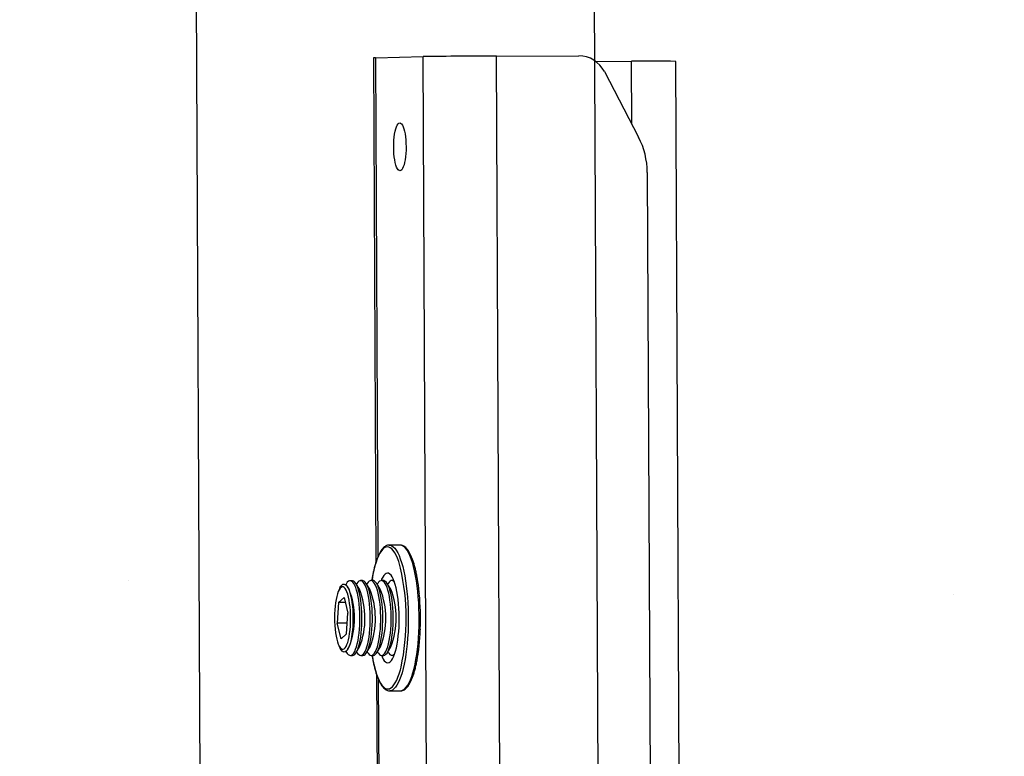
# Model space of a CAD drawing. Units: millimetres. Extents: x 5 to 292, y -16 to 647.
# Drawn here: x 76 to 81, y 183 to 187 of the extents above; entities that cross this region are included whole.
import ezdxf

# ---------------------------------------------------------------- set-up
doc = ezdxf.new("R2010")
doc.units = ezdxf.units.MM
doc.layers.add('FORMAT', color=7, linetype='Continuous')
doc.styles.add('SLDTEXTSTYLE0', font='TXT', dxfattribs={"width": 0.75})
doc.dimstyles.new('SLDDIMSTYLE4', dxfattribs={"dimtxt": 3.5, "dimasz": 3, "dimexe": 0, "dimexo": 0.0625, "dimgap": 0.875, "dimtad": 1, "dimdec": 0, "dimlfac": 25, "dimrnd": 1e-09, "dimzin": 12, "dimdsep": 46, "dimtxsty": 'SLDTEXTSTYLE0', "dimsah": 1, "dimcen": 0.09, "dimadec": 0, "dimazin": 3, "dimtfac": 1, "dimtdec": 0, "dimtofl": 0, "dimtmove": 0, "dimatfit": 3, "dimfxl": 1, "dimfrac": 2, "dimtolj": 1, "dimtzin": 12, "dimarcsym": 0})
doc.dimstyles.new('SLDDIMSTYLE5', dxfattribs={"dimtxt": 3.5, "dimasz": 3, "dimexe": 0, "dimexo": 0.0625, "dimgap": 0.875, "dimtad": 1, "dimdec": 0, "dimlfac": 25, "dimrnd": 1e-09, "dimzin": 12, "dimdsep": 46, "dimtxsty": 'SLDTEXTSTYLE0', "dimsah": 1, "dimcen": 0.09, "dimadec": 0, "dimazin": 3, "dimtfac": 1, "dimtdec": 0, "dimtmove": 0, "dimatfit": 0, "dimfxl": 1, "dimfrac": 2, "dimtolj": 1, "dimtzin": 12, "dimarcsym": 0})

# ---------------------------------------------------------------- blocks, each defined once
blk = doc.blocks.new('_D_3')
at = {"layer": 'FORMAT'}
for p, q in [((96.4638, 179.5686), (96.399, 193.3472)), ((78.7756, 179.4854), (78.7108, 193.264)), ((96.4037, 192.3473), (125.1292, 192.4824)), ((96.4037, 192.3473), (78.7155, 192.2641))]:
    blk.add_line(p, q, dxfattribs=at)
for points in [[(96.4037, 192.3473), (93.4017, 192.7832), (93.4059, 191.8832)], [(78.7155, 192.2641), (81.7176, 191.8282), (81.7133, 192.7282)]]:
    blk.add_solid(points, dxfattribs=at)
at = {"layer": 'FORMAT', "char_height": 3.5, "attachment_point": 1, "rotation": 0.2695, "style": 'SLDTEXTSTYLE0'}
for s, insert in [('442', (107.9703, 196.915)), ('Rack depth', (98.617, 191.3147))]:
    blk.add_mtext(s, dxfattribs=dict(at, insert=insert))
blk = doc.blocks.new('_D_4')
at = {"layer": 'FORMAT'}
for p, q in [((76.6458, 179.6699), (76.5997, 189.4752)), ((78.7818, 178.1649), (78.7285, 189.4852)), ((78.7332, 188.4852), (84.7332, 188.5135)), ((76.6044, 188.4752), (65.1719, 188.4215)), ((78.7332, 188.4852), (76.6044, 188.4752))]:
    blk.add_line(p, q, dxfattribs=at)
for points in [[(78.7332, 188.4852), (81.7353, 188.0493), (81.7311, 188.9493)], [(76.6044, 188.4752), (73.6023, 188.9111), (73.6066, 188.0111)]]:
    blk.add_solid(points, dxfattribs=at)
at = {"layer": 'FORMAT', "insert": (65.1507, 192.9331), "char_height": 3.5, "attachment_point": 1, "rotation": 0.2695, "style": 'SLDTEXTSTYLE0'}
blk.add_mtext('53', dxfattribs=at)

msp = doc.modelspace()

# ---------------------------------------------------------------- hatches: boundary and pattern name
at = {"linetype": 'Continuous', "lineweight": 18}
h = msp.add_hatch(dxfattribs=at)
h.set_pattern_fill('ANSI32', style=0)
edge = h.paths.add_edge_path(flags=0)
edge.add_line((78.9806, 180.4367), (100.6765, 180.5387))
edge.add_ellipse((-347.1303, 618.8557), major_axis=(-445.7453, 94777.4788), ratio=0.0047030203, start_angle=269.733756208, end_angle=269.733816661)
edge.add_line((100.6761, 180.6387), (78.9793, 180.5367))
edge.add_ellipse((79.3983, -17.0333), major_axis=(-1.06, 225.3846), ratio=0.00470302, start_angle=331.179725, end_angle=331.232503, ccw=False)
h = msp.add_hatch(dxfattribs=at)
h.set_pattern_fill('ANSI32', style=0)
edge = h.paths.add_edge_path(flags=0)
edge.add_ellipse((-347.1703, 618.8555), major_axis=(445.7453, -94777.4788), ratio=0.0047030203, start_angle=89.71535436, end_angle=89.715414813)
edge.add_line((100.7785, 150.1989), (75.1898, 150.0786))
edge.add_ellipse((518.7107, 622.9278), major_axis=(445.7453, -94777.4788), ratio=0.0047030203, start_angle=270.284585187, end_angle=270.28464564)
edge.add_line((75.1903, 149.9786), (100.779, 150.0989))
h = msp.add_hatch(dxfattribs=at)
h.set_pattern_fill('ANSI32', style=0)
edge = h.paths.add_edge_path(flags=0)
edge.add_line((77.959, 180.5319), (75.086, 180.5183))
edge.add_ellipse((518.7507, 622.928), major_axis=(-445.7453, 94777.4788), ratio=0.0047030203, start_angle=90.266183339, end_angle=90.266243792)
edge.add_line((75.0865, 180.4183), (77.9586, 180.4319))
edge.add_ellipse((79.3983, -17.0333), major_axis=(-1.06, 225.3846), ratio=0.00470302, start_angle=28.767497, end_angle=28.820275, ccw=False)
h = msp.add_hatch(dxfattribs=at)
h.set_pattern_fill('ANSI32', angle=3e-322, style=0)
edge = h.paths.add_edge_path(flags=0)
edge.add_line((76.2631, 180.5239), (80.6752, 180.5446))
edge.add_ellipse((59.8431, 620.7697), major_axis=(-18.8754, 4013.4158), ratio=0.00470302, start_angle=263.7013802, end_angle=263.702242)
edge.add_line((80.6749, 180.6046), (76.2628, 180.5839))
edge.add_ellipse((92.9535, 620.9254), major_axis=(-18.8754, 4013.4158), ratio=0.00470302, start_angle=96.297758, end_angle=96.2986198)
h = msp.add_hatch(dxfattribs=at)
h.set_pattern_fill('ANSI32', style=0)
edge = h.paths.add_edge_path(flags=0)
edge.add_line((78.2065, 180.613), (80.6748, 180.6246))
edge.add_ellipse((59.8431, 620.7697), major_axis=(-18.8754, 4013.4158), ratio=0.00470302, start_angle=263.7025292, end_angle=263.7054018)
edge.add_line((80.674, 180.8246), (78.2021, 180.813))
edge.add_line((78.2021, 180.813), (78.2065, 180.613))
h = msp.add_hatch(dxfattribs=at)
h.set_pattern_fill('ANSI32', style=0)
edge = h.paths.add_edge_path(flags=0)
edge.add_line((77.9527, 180.8118), (76.2616, 180.8039))
edge.add_ellipse((92.9535, 620.9254), major_axis=(-18.8754, 4013.4158), ratio=0.00470302, start_angle=96.2945982, end_angle=96.2974708)
edge.add_line((76.2627, 180.6039), (77.9525, 180.6118))
edge.add_ellipse((78.1775, 154.14), major_axis=(0.16, -34.0203), ratio=0.004703, start_angle=218.37081, end_angle=218.91024, ccw=False)

# ---------------------------------------------------------------- linework, layer by layer
at = {"color": 7, "linetype": 'Continuous', "lineweight": 25}
for p, q in [((77.5687, 186.8044), (77.8231, 186.81)), ((78.215, 186.8129), (78.6549, 186.8144)), ((77.5578, 186.8039), (77.5704, 184.1064)), ((78.7457, 186.7844), (78.9371, 186.7851)), ((79.2019, 180.9049), (79.1742, 186.7847)), ((78.7917, 186.7302), (78.9747, 186.3788)), ((79.0211, 186.1907), (79.0463, 180.817)), ((77.699, 184.1972), (77.641, 184.197)), ((77.641, 184.197), (77.6416, 184.197)), ((77.3777, 183.9672), (77.3712, 183.9539)), ((77.4122, 183.991), (77.4083, 183.9848)), ((77.4262, 183.9605), (77.4175, 183.9743)), ((77.4429, 184.0063), (77.4319, 184.0063)), ((77.482, 183.9607), (77.4627, 183.9912)), ((77.4679, 183.9912), (77.4654, 183.987)), ((77.4986, 184.0065), (77.4877, 184.0065)), ((77.5377, 183.9608), (77.5185, 183.9914)), ((77.5237, 183.9914), (77.5211, 183.9872)), ((77.5544, 184.0067), (77.5434, 184.0067)), ((77.5935, 183.961), (77.5743, 183.9916)), ((77.5795, 183.9916), (77.5769, 183.9874)), ((77.6102, 184.0069), (77.5992, 184.0069)), ((77.6493, 183.9612), (77.63, 183.9918)), ((77.6352, 183.9918), (77.6326, 183.9876)), ((77.6659, 184.0071), (77.655, 184.0071)), ((77.6663, 184.0071), (77.6659, 184.0071)), ((77.3998, 183.917), (77.3708, 183.8897)), ((77.3998, 183.917), (77.4207, 183.8334)), ((77.3708, 183.8897), (77.3628, 183.7789)), ((77.4066, 183.8898), (77.3708, 183.8897)), ((77.4126, 183.7226), (77.4207, 183.8334)), ((77.4168, 183.7791), (77.3628, 183.7789)), ((77.3837, 183.6954), (77.3628, 183.7789)), ((77.4126, 183.7226), (77.3837, 183.6954)), ((77.3722, 183.6583), (77.3788, 183.645)), ((77.4187, 183.6382), (77.4273, 183.6521)), ((77.464, 183.6216), (77.483, 183.6523)), ((77.5198, 183.6218), (77.5388, 183.6525)), ((77.5755, 183.622), (77.5946, 183.6527)), ((77.6313, 183.6222), (77.6503, 183.6529)), ((77.4096, 183.6276), (77.4134, 183.6215)), ((77.4333, 183.6063), (77.4443, 183.6063)), ((77.4666, 183.6258), (77.4692, 183.6217)), ((77.4891, 183.6065), (77.5, 183.6065)), ((77.5224, 183.626), (77.525, 183.6218)), ((77.5448, 183.6067), (77.5558, 183.6067)), ((77.5781, 183.6262), (77.5807, 183.622)), ((77.6006, 183.6069), (77.6115, 183.6069)), ((77.6339, 183.6264), (77.6365, 183.6222)), ((77.6563, 183.6071), (77.6673, 183.6071)), ((77.6673, 183.6071), (77.6677, 183.6071)), ((77.6685, 183.6127), (77.6705, 183.6148)), ((77.5733, 183.5045), (77.5859, 180.8101)), ((77.6437, 183.417), (77.7017, 183.4172))]:
    msp.add_line(p, q, dxfattribs=at)
at = {"color": 8, "linetype": 'Continuous', "lineweight": 25}
for p, q in [((77.8513, 180.8114), (77.8231, 186.81)), ((78.2432, 180.8132), (78.215, 186.8129)), ((77.5812, 184.1359), (77.5687, 186.8044)), ((78.9386, 186.4481), (78.9371, 186.7851)), ((77.5969, 180.8102), (77.5843, 183.476))]:
    msp.add_line(p, q, dxfattribs=at)
at = {"color": 7, "linetype": 'Continuous', "lineweight": 25, "flags": 128}
for points in [[(77.665, 186.3265), (77.6652, 186.3447), (77.6662, 186.3626), (77.6677, 186.3797), (77.6699, 186.3958), (77.6727, 186.4105), (77.676, 186.4235), (77.6797, 186.4345), (77.6838, 186.4433), (77.6882, 186.4498), (77.6928, 186.4538), (77.6975, 186.4552), (77.7022, 186.454), (77.7069, 186.4502), (77.7113, 186.4439), (77.7155, 186.4353), (77.7194, 186.4244), (77.7228, 186.4116), (77.7257, 186.397), (77.728, 186.381), (77.7297, 186.364), (77.7308, 186.3461), (77.7312, 186.3279), (77.731, 186.3097), (77.7301, 186.2918), (77.7285, 186.2747), (77.7263, 186.2586), (77.7235, 186.2439), (77.7203, 186.231), (77.7165, 186.2199), (77.7124, 186.2111), (77.708, 186.2046), (77.7034, 186.2006), (77.6987, 186.1992), (77.694, 186.2004), (77.6894, 186.2042), (77.6849, 186.2105), (77.6807, 186.2191), (77.6769, 186.23), (77.6735, 186.2428), (77.6706, 186.2574), (77.6682, 186.2734), (77.6665, 186.2904), (77.6654, 186.3083), (77.665, 186.3265)], [(77.6948, 183.8084), (77.6943, 183.8335), (77.6932, 183.8582), (77.6914, 183.8825), (77.689, 183.9059), (77.6859, 183.9282), (77.6823, 183.9492), (77.6781, 183.9686), (77.6734, 183.9863), (77.6683, 184.002), (77.6628, 184.0155), (77.6569, 184.0268), (77.6508, 184.0357), (77.6445, 184.042), (77.6381, 184.0458), (77.6316, 184.047), (77.6251, 184.0455), (77.6187, 184.0415), (77.6124, 184.0348), (77.6064, 184.0257), (77.6007, 184.0141), (77.5976, 184.0068)], [(77.4336, 183.8456), (77.4319, 183.8656), (77.4296, 183.8847), (77.4267, 183.9025), (77.4233, 183.9188), (77.4193, 183.9334), (77.4149, 183.9459), (77.4102, 183.9562), (77.4051, 183.9642), (77.3999, 183.9697), (77.3945, 183.9726), (77.3891, 183.9728), (77.3837, 183.9705), (77.3784, 183.9655), (77.3734, 183.9581), (77.3686, 183.9482), (77.3642, 183.9361), (77.3603, 183.922), (77.3568, 183.906), (77.3539, 183.8884), (77.3516, 183.8696), (77.3499, 183.8498), (77.3489, 183.8292), (77.3486, 183.8083), (77.3489, 183.7874), (77.3499, 183.7668), (77.3516, 183.7467), (77.3539, 183.7277), (77.3568, 183.7098), (77.3602, 183.6935), (77.3642, 183.679), (77.3686, 183.6664), (77.3733, 183.6561), (77.3784, 183.6481), (77.3836, 183.6427), (77.389, 183.6398), (77.3944, 183.6395), (77.3998, 183.6418), (77.4051, 183.6468), (77.4101, 183.6543), (77.4149, 183.6641), (77.4193, 183.6762), (77.4232, 183.6904), (77.4267, 183.7063), (77.4296, 183.7239), (77.4319, 183.7427), (77.4336, 183.7626), (77.4346, 183.7831), (77.4349, 183.804), (77.4346, 183.8249), (77.4336, 183.8456)], [(77.3777, 183.9672), (77.3778, 183.9675), (77.383, 183.9764), (77.3884, 183.9829), (77.394, 183.9868), (77.3997, 183.988), (77.4053, 183.9866), (77.4109, 183.9826), (77.4164, 183.976), (77.4216, 183.9669), (77.4265, 183.9555), (77.431, 183.9419), (77.435, 183.9263), (77.4386, 183.909), (77.4416, 183.8902), (77.444, 183.8701), (77.4457, 183.8491), (77.4468, 183.8275), (77.4472, 183.8056), (77.4469, 183.7837), (77.4459, 183.7621), (77.4443, 183.7412), (77.442, 183.7212), (77.4391, 183.7024), (77.4356, 183.6852), (77.4316, 183.6697), (77.4272, 183.6562), (77.4223, 183.6449), (77.4172, 183.636), (77.4118, 183.6295), (77.4118, 183.6295)], [(77.4455, 183.612), (77.4511, 183.6186), (77.4565, 183.6277), (77.4616, 183.6391), (77.4663, 183.6527), (77.4705, 183.6683), (77.4743, 183.6857), (77.4775, 183.7047), (77.4802, 183.725), (77.4822, 183.7464), (77.4836, 183.7685), (77.4843, 183.7912), (77.4843, 183.814), (77.4837, 183.8367), (77.4824, 183.8591), (77.4804, 183.8807), (77.4779, 183.9014), (77.4747, 183.9208), (77.471, 183.9388), (77.4668, 183.955), (77.4621, 183.9693), (77.4571, 183.9814), (77.4517, 183.9913), (77.4461, 183.9987), (77.4403, 184.0037), (77.4344, 184.0061), (77.4285, 184.0059), (77.4227, 184.003), (77.4169, 183.9976), (77.4122, 183.991)], [(77.4564, 183.612), (77.4621, 183.6186), (77.4674, 183.6277), (77.4725, 183.6392), (77.4772, 183.6528), (77.4815, 183.6684), (77.4853, 183.6858), (77.4885, 183.7048), (77.4911, 183.7251), (77.4932, 183.7464), (77.4945, 183.7686), (77.4952, 183.7912), (77.4953, 183.814), (77.4946, 183.8368), (77.4933, 183.8591), (77.4914, 183.8807), (77.4888, 183.9014), (77.4856, 183.9209), (77.4819, 183.9388), (77.4777, 183.955), (77.4731, 183.9693), (77.468, 183.9815), (77.4627, 183.9913), (77.457, 183.9988), (77.4513, 184.0037), (77.4454, 184.0061), (77.4429, 184.0063)], [(77.5012, 183.6122), (77.5069, 183.6188), (77.5123, 183.6279), (77.5173, 183.6393), (77.522, 183.6529), (77.5263, 183.6685), (77.5301, 183.6859), (77.5333, 183.7049), (77.5359, 183.7252), (77.538, 183.7466), (77.5393, 183.7687), (77.54, 183.7914), (77.5401, 183.8142), (77.5394, 183.8369), (77.5381, 183.8593), (77.5362, 183.8809), (77.5336, 183.9016), (77.5304, 183.921), (77.5267, 183.939), (77.5225, 183.9552), (77.5179, 183.9695), (77.5128, 183.9816), (77.5075, 183.9915), (77.5019, 183.9989), (77.4961, 184.0039), (77.4902, 184.0063), (77.4843, 184.006), (77.4784, 184.0032), (77.4727, 183.9978), (77.4679, 183.9912)], [(77.5122, 183.6122), (77.5178, 183.6188), (77.5232, 183.6279), (77.5283, 183.6394), (77.533, 183.653), (77.5373, 183.6686), (77.541, 183.686), (77.5443, 183.705), (77.5469, 183.7253), (77.5489, 183.7466), (77.5503, 183.7688), (77.551, 183.7914), (77.551, 183.8142), (77.5504, 183.837), (77.5491, 183.8593), (77.5471, 183.8809), (77.5446, 183.9016), (77.5414, 183.9211), (77.5377, 183.939), (77.5335, 183.9552), (77.5288, 183.9695), (77.5238, 183.9816), (77.5184, 183.9915), (77.5128, 183.999), (77.507, 184.0039), (77.5011, 184.0063), (77.4986, 184.0065)], [(77.557, 183.6123), (77.5626, 183.619), (77.568, 183.6281), (77.5731, 183.6395), (77.5778, 183.6531), (77.5821, 183.6687), (77.5858, 183.6861), (77.5891, 183.7051), (77.5917, 183.7254), (77.5937, 183.7468), (77.5951, 183.7689), (77.5958, 183.7915), (77.5958, 183.8144), (77.5952, 183.8371), (77.5939, 183.8594), (77.5919, 183.8811), (77.5894, 183.9018), (77.5862, 183.9212), (77.5825, 183.9391), (77.5783, 183.9554), (77.5736, 183.9696), (77.5686, 183.9818), (77.5632, 183.9917), (77.5576, 183.9991), (77.5518, 184.0041), (77.5459, 184.0065), (77.54, 184.0062), (77.5342, 184.0034), (77.5284, 183.998), (77.5237, 183.9914)], [(77.5679, 183.6124), (77.5736, 183.619), (77.579, 183.6281), (77.584, 183.6396), (77.5888, 183.6532), (77.593, 183.6688), (77.5968, 183.6862), (77.6, 183.7051), (77.6027, 183.7254), (77.6047, 183.7468), (77.606, 183.769), (77.6068, 183.7916), (77.6068, 183.8144), (77.6062, 183.8371), (77.6049, 183.8595), (77.6029, 183.8811), (77.6003, 183.9018), (77.5972, 183.9212), (77.5935, 183.9392), (77.5892, 183.9554), (77.5846, 183.9697), (77.5795, 183.9818), (77.5742, 183.9917), (77.5686, 183.9992), (77.5628, 184.0041), (77.5569, 184.0065), (77.5544, 184.0067)], [(77.6127, 183.6125), (77.6184, 183.6192), (77.6238, 183.6283), (77.6288, 183.6397), (77.6336, 183.6533), (77.6378, 183.6689), (77.6416, 183.6863), (77.6448, 183.7053), (77.6475, 183.7256), (77.6495, 183.747), (77.6508, 183.7691), (77.6516, 183.7917), (77.6516, 183.8146), (77.651, 183.8373), (77.6497, 183.8596), (77.6477, 183.8813), (77.6451, 183.902), (77.642, 183.9214), (77.6383, 183.9393), (77.634, 183.9556), (77.6294, 183.9698), (77.6243, 183.982), (77.619, 183.9919), (77.6134, 183.9993), (77.6076, 184.0043), (77.6017, 184.0067), (77.5958, 184.0064), (77.5899, 184.0036), (77.5842, 183.9982), (77.5795, 183.9916)], [(77.6237, 183.6126), (77.6293, 183.6192), (77.6347, 183.6283), (77.6398, 183.6397), (77.6445, 183.6534), (77.6488, 183.669), (77.6525, 183.6864), (77.6558, 183.7053), (77.6584, 183.7256), (77.6604, 183.747), (77.6618, 183.7691), (77.6625, 183.7918), (77.6626, 183.8146), (77.6619, 183.8373), (77.6606, 183.8597), (77.6587, 183.8813), (77.6561, 183.902), (77.6529, 183.9214), (77.6492, 183.9394), (77.645, 183.9556), (77.6403, 183.9699), (77.6353, 183.982), (77.6299, 183.9919), (77.6243, 183.9994), (77.6185, 184.0043), (77.6127, 184.0067), (77.6102, 184.0069)], [(77.6692, 183.9995), (77.6691, 183.9995), (77.6633, 184.0045), (77.6575, 184.0068), (77.6515, 184.0066), (77.6457, 184.0038), (77.64, 183.9984), (77.6352, 183.9918)], [(77.599, 183.607), (77.6026, 183.5985), (77.6085, 183.5872), (77.6146, 183.5783), (77.6209, 183.572), (77.6273, 183.5682), (77.6338, 183.567), (77.6403, 183.5685), (77.6467, 183.5725), (77.653, 183.5792), (77.659, 183.5883), (77.6647, 183.5998), (77.6701, 183.6136), (77.6751, 183.6296), (77.6796, 183.6474), (77.6836, 183.667), (77.687, 183.6882), (77.6899, 183.7106), (77.6921, 183.7341), (77.6937, 183.7584), (77.6946, 183.7833), (77.6948, 183.8084)], [(77.4118, 183.6295), (77.4062, 183.6256), (77.4005, 183.6243), (77.3948, 183.6257), (77.3892, 183.6298), (77.3838, 183.6364), (77.3788, 183.645)], [(77.4134, 183.6215), (77.4163, 183.6173), (77.422, 183.6111), (77.4279, 183.6074), (77.4338, 183.6063), (77.4397, 183.6078), (77.4455, 183.612)], [(77.4692, 183.6217), (77.4721, 183.6175), (77.4778, 183.6113), (77.4836, 183.6076), (77.4895, 183.6065), (77.4954, 183.608), (77.5012, 183.6122)], [(77.525, 183.6218), (77.5278, 183.6177), (77.5335, 183.6114), (77.5394, 183.6078), (77.5453, 183.6067), (77.5512, 183.6082), (77.557, 183.6123)], [(77.5807, 183.622), (77.5836, 183.6179), (77.5893, 183.6116), (77.5951, 183.608), (77.6011, 183.6069), (77.6069, 183.6084), (77.6127, 183.6125)], [(77.6365, 183.6222), (77.6394, 183.618), (77.6451, 183.6118), (77.6509, 183.6082), (77.6568, 183.6071), (77.6627, 183.6086), (77.6685, 183.6127)]]:
    msp.add_lwpolyline(points, dxfattribs=at)
at = {"color": 8, "linetype": 'Continuous', "lineweight": 25, "flags": 128}
for points in [[(77.702, 184.0734), (77.698, 184.088), (77.6917, 184.1082), (77.685, 184.1263), (77.6779, 184.1422), (77.6706, 184.1559), (77.6629, 184.1671), (77.6551, 184.1759), (77.6471, 184.1822), (77.639, 184.1859), (77.6309, 184.187), (77.6228, 184.1855), (77.6147, 184.1814), (77.6068, 184.1748), (77.5991, 184.1657), (77.5916, 184.1541), (77.5843, 184.1401), (77.5774, 184.1239), (77.5709, 184.1055), (77.5648, 184.0851), (77.5591, 184.0627), (77.554, 184.0387), (77.5494, 184.013), (77.5484, 184.0067)], [(77.6416, 184.197), (77.6467, 184.1964), (77.6549, 184.1934), (77.663, 184.1877), (77.671, 184.1796), (77.6788, 184.1689), (77.6864, 184.1559), (77.6936, 184.1405), (77.7005, 184.1229), (77.7071, 184.1032), (77.7132, 184.0816), (77.7188, 184.0581), (77.7239, 184.0329), (77.7285, 184.0063), (77.7325, 183.9783), (77.7359, 183.9491), (77.7387, 183.9191), (77.7408, 183.8882), (77.7423, 183.8569), (77.7431, 183.8252), (77.7433, 183.7934), (77.7428, 183.7616), (77.7416, 183.7302), (77.7397, 183.6993), (77.7372, 183.6691), (77.7341, 183.6398), (77.7303, 183.6117), (77.726, 183.5848), (77.7211, 183.5594), (77.7157, 183.5357), (77.7098, 183.5138), (77.7035, 183.4938), (77.6967, 183.4759), (77.6896, 183.4602), (77.6822, 183.4468), (77.6745, 183.4358), (77.6666, 183.4273), (77.6585, 183.4213), (77.6504, 183.4179), (77.6439, 183.417)], [(77.7017, 183.4172), (77.7083, 183.4181), (77.7165, 183.4215), (77.7246, 183.4275), (77.7325, 183.436), (77.7402, 183.447), (77.7476, 183.4604), (77.7547, 183.4761), (77.7614, 183.494), (77.7678, 183.514), (77.7737, 183.5359), (77.7791, 183.5596), (77.784, 183.585), (77.7883, 183.6119), (77.792, 183.64), (77.7952, 183.6693), (77.7977, 183.6995), (77.7995, 183.7304), (77.8007, 183.7618), (77.8012, 183.7936), (77.8011, 183.8254), (77.8003, 183.8571), (77.7988, 183.8884), (77.7966, 183.9193), (77.7939, 183.9493), (77.7904, 183.9785), (77.7864, 184.0064), (77.7819, 184.0331), (77.7767, 184.0583), (77.7711, 184.0818), (77.765, 184.1034), (77.7585, 184.1231), (77.7516, 184.1407), (77.7443, 184.1561), (77.7368, 184.1691), (77.729, 184.1798), (77.721, 184.1879), (77.7129, 184.1936), (77.7047, 184.1966), (77.699, 184.1972)], [(77.5498, 183.6067), (77.5513, 183.5973), (77.5562, 183.5719), (77.5616, 183.548), (77.5674, 183.5259), (77.5737, 183.5058), (77.5804, 183.4877), (77.5875, 183.4718), (77.5948, 183.4581), (77.6025, 183.4469), (77.6103, 183.4381), (77.6183, 183.4318), (77.6264, 183.4281), (77.6345, 183.427), (77.6426, 183.4285), (77.6506, 183.4325), (77.6586, 183.4392), (77.6663, 183.4483), (77.6738, 183.4599), (77.6811, 183.4738), (77.688, 183.4901), (77.6945, 183.5085), (77.7006, 183.5289), (77.7046, 183.5444)]]:
    msp.add_lwpolyline(points, dxfattribs=at)
at = {"color": 7, "linetype": 'Continuous', "lineweight": 25}
for centre, radius, start, end in [((78.2795, 151.6967), 35.1163, 90.10531, 90.74477), ((78.6543, 186.6603), 0.1542, 26.9795, 89.7616), ((77.5676, 186.6948), 0.1096, 89.4618, 95.1689), ((79.0418, 177.0703), 9.7154, 89.21889, 90.6177), ((78.6095, 186.189), 0.4116, 0.2315, 27.4517), ((76.4945, 183.8028), 1.2374, 347.9455, 12.6294), ((77.0329, 183.8049), 0.4229, 338.8169, 21.5776), ((77.0887, 183.8051), 0.4229, 338.8169, 21.5776), ((77.1445, 183.8053), 0.4229, 338.8169, 21.5776), ((77.2002, 183.8055), 0.4229, 338.8169, 21.5776), ((77.256, 183.8057), 0.4229, 338.8169, 21.5776), ((76.3851, 183.8026), 1.4232, 357.8433, 5.3954), ((77.4437, 183.6234), 0.0171, 271.8582, 318.0347), ((77.4995, 183.6236), 0.0171, 271.8582, 318.0347), ((77.5552, 183.6238), 0.0171, 271.8582, 318.0347), ((77.611, 183.624), 0.0171, 271.8582, 318.0347)]:
    msp.add_arc(centre, radius, start, end, dxfattribs=at)
for points, knots in [([(77.6418, 184.1967), (77.6399, 184.1968), (77.6349, 184.1969), (77.6271, 184.1945), (77.6185, 184.19), (77.6103, 184.1832), (77.6022, 184.1741), (77.5944, 184.1626), (77.5869, 184.1489), (77.5798, 184.1332), (77.5732, 184.1156), (77.567, 184.0962), (77.5613, 184.0751), (77.5561, 184.0525), (77.5516, 184.0297), (77.5491, 184.0139), (77.548, 184.0067)], [0, 0, 0, 0, 0.041375, 0.107073, 0.173862, 0.244369, 0.319141, 0.396607, 0.474763, 0.552521, 0.62978, 0.706617, 0.783128, 0.859396, 0.935482, 1, 1, 1, 1]), ([(77.8022, 183.9384), (77.8018, 183.9422), (77.8006, 183.9555), (77.7979, 183.9774), (77.7941, 184.0038), (77.7897, 184.0291), (77.7849, 184.0531), (77.7796, 184.0756), (77.7738, 184.0965), (77.7675, 184.1158), (77.7608, 184.1333), (77.7537, 184.1489), (77.7462, 184.1626), (77.7382, 184.1743), (77.7296, 184.1838), (77.7209, 184.1908), (77.712, 184.1951), (77.7047, 184.1972), (77.7003, 184.197), (77.6988, 184.1969)], [0, 0, 0, 0, 0.025632, 0.089285, 0.15298, 0.216731, 0.280556, 0.344477, 0.408525, 0.472742, 0.537185, 0.601929, 0.667066, 0.732675, 0.798706, 0.86426, 0.919911, 0.972961, 1, 1, 1, 1]), ([(77.7015, 183.4175), (77.7024, 183.4174), (77.7063, 183.4171), (77.7131, 183.4189), (77.7218, 183.4228), (77.7301, 183.429), (77.7382, 183.4374), (77.7462, 183.4482), (77.7538, 183.4613), (77.761, 183.4765), (77.7677, 183.4936), (77.774, 183.5125), (77.7798, 183.5332), (77.7851, 183.5553), (77.79, 183.579), (77.7943, 183.604), (77.7981, 183.6302), (77.8013, 183.6574), (77.804, 183.6855), (77.8061, 183.7144), (77.8072, 183.7351), (77.8076, 183.7462), (77.8076, 183.7474)], [0, 0, 0, 0, 0.0134985, 0.0613442, 0.10951, 0.1599707, 0.213605, 0.2696142, 0.3265005, 0.3832054, 0.4395462, 0.4955597, 0.5513173, 0.6068829, 0.6623055, 0.7176213, 0.772857, 0.8280325, 0.8831628, 0.9382597, 0.9933326, 1, 1, 1, 1]), ([(77.5494, 183.6067), (77.5502, 183.6018), (77.5523, 183.5883), (77.5564, 183.5676), (77.5616, 183.5447), (77.5673, 183.5233), (77.5734, 183.5035), (77.58, 183.4856), (77.5869, 183.4694), (77.5944, 183.4552), (77.6022, 183.4429), (77.6107, 183.4328), (77.6193, 183.4252), (77.628, 183.4202), (77.6362, 183.4173), (77.6415, 183.4173), (77.6439, 183.4173)], [0, 0, 0, 0, 0.0432979, 0.1194951, 0.1957992, 0.2722442, 0.3488759, 0.4257565, 0.5029697, 0.5806206, 0.658816, 0.7375649, 0.8162043, 0.883938, 0.9480265, 1, 1, 1, 1])]:
    msp.add_open_spline(points, degree=3, knots=knots, dxfattribs=at)

# ---------------------------------------------------------------- dimensions: what is measured, and where the dimension line sits
at = {"layer": 'FORMAT'}
for base, p1, p2, dimstyle, picture, middle in [((78.7416, 186.7094), (96.4662, 179.0686), (78.7779, 178.9854), 'SLDDIMSTYLE4', '_D_3', (111.8968, 186.8653)), ((76.6044, 188.4752), (78.7841, 177.6649), (76.6482, 179.1699), 'SLDDIMSTYLE5', '_D_4', (67.758, 188.4336))]:
    dim = msp.add_linear_dim(base=base, p1=p1, p2=p2, angle=0.2695, dimstyle=dimstyle, dxfattribs=at)
    dim.commit()
    dim.dimension.update_dxf_attribs({"geometry": picture, "text_midpoint": middle, "dimtype": 160})

doc.saveas('drawing.dxf')
